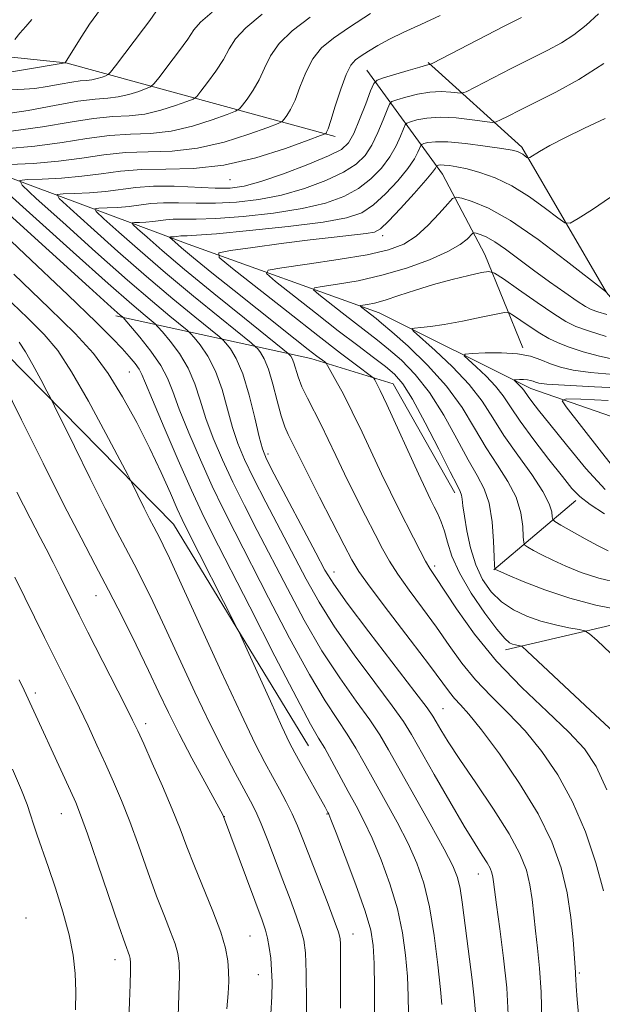
# Model space of a CAD drawing. Extents: x 2189800 to 2192700, y 329800 to 332700.
# Drawn here: x 2190380 to 2190490, y 332088 to 332274 of the extents above; entities that cross this region are included whole.
import ezdxf

# ---------------------------------------------------------------- set-up
doc = ezdxf.new("R2010")
doc.units = 0
doc.header["$MEASUREMENT"] = 0
for name, color, linetype, lineweight in [('DTM HARD BREAKLINE', 7, 'Continuous', 0), ('DTM SPOT ELEVATION', 2, 'Continuous', 13), ('INDEX CONTOUR', 41, 'Continuous', 13), ('INTERMEDIATE CONTOUR', 44, 'Continuous', 0)]:
    doc.layers.add(name, color=color, linetype=linetype, lineweight=lineweight)

msp = doc.modelspace()

# ---------------------------------------------------------------- linework, layer by layer
at = {"layer": 'DTM HARD BREAKLINE', "extrusion": (0.1335938994232192, -0.3423463298421798, 0.930027774037146), "elevation": 179919.5700248629, "flags": 128}
msp.add_lwpolyline([(2161246.276225008, -452231.2229991911), (2161315.447421914, -452269.6186814817), (2161357.841391996, -452303.4155896356)], dxfattribs=at)
at = {"layer": 'DTM HARD BREAKLINE', "extrusion": (0.2056984570063807, 0.1744917834127723, 0.9629334153027531), "elevation": 509596.447677799, "flags": 128}
msp.add_lwpolyline([(-1163686.759905331, -1815113.903159184), (-1163686.759905331, -1815134.997608691)], dxfattribs=at)
at = {"layer": 'DTM HARD BREAKLINE'}
for points in [[(2190265.42, 332411.75, 1156.85), (2190273.6, 332347.46, 1149.65), (2190280.95, 332306.28, 1145.56), (2190286.58, 332273.8, 1142.91), (2190316.69, 332261.53, 1133.34), (2190356.97, 332252.38, 1120.05), (2190411.49, 332232.06, 1105.01), (2190447.58, 332219.07, 1097.2), (2190476.21, 332204.76, 1091.34), (2190511.28, 332192.61, 1082.69), (2190553.28, 332176.01, 1076.4), (2190576.91, 332170.25, 1074.35), (2190587.61, 332169.03, 1072.31), (2190598.54, 332168.43, 1071.57)], [(2190456.85, 332266.36, 1112.13), (2190474.52, 332250.38, 1106.34), (2190490.55, 332222.87, 1101.99), (2190499.86, 332211.99, 1098.06), (2190534.05, 332208.93, 1091.89), (2190586.26, 332210.31, 1082.24)], [(2190445.27, 332264.9, 1112.98), (2190459.58, 332245.27, 1103.21), (2190467.57, 332230.07, 1098.78), (2190474.7, 332212.42, 1094.22)], [(2190434.22, 332137.2, 1121), (2190408.74, 332179.09, 1122.92), (2190373.66, 332214.76, 1127.62), (2190349.3, 332238.07, 1128.95)], [(2190461.85, 332185, 1102.5), (2190450.24, 332205.62, 1103.17), (2190434.65, 332210.42, 1106.67), (2190397.86, 332218.47, 1118.44)], [(2190595.41, 332142.08, 1079.28), (2190579.99, 332133.06, 1084.35), (2190541.95, 332140.31, 1092.46), (2190502.73, 332162.64, 1099.41), (2190471.46, 332155.33, 1104.5)]]:
    msp.add_polyline3d(points, dxfattribs=at)
at = {"layer": 'DTM SPOT ELEVATION'}
for p in [(2190419.39, 332244.25, 1113.28), (2190448.23, 332233.62, 1103.5), (2190400.36, 332207.87, 1120.99), (2190426.59, 332192.39, 1111.59), (2190458.06, 332171.16, 1105.62), (2190439.05, 332170.08, 1111.3), (2190394.09, 332165.59, 1128.85), (2190382.63, 332147.16, 1133.59), (2190459.67, 332144.21, 1111.09), (2190403.48, 332141.37, 1129.53), (2190387.53, 332124.34, 1134.83), (2190418.34, 332123.78, 1127.97), (2190437.76, 332124.31, 1122.1), (2190466.32, 332112.95, 1114.78), (2190380.85, 332104.65, 1137.51), (2190423.19, 332101.26, 1129), (2190442.67, 332101.62, 1123.26), (2190397.68, 332096.74, 1134.64), (2190424.77, 332093.91, 1128.82), (2190485.38, 332094.26, 1109.79)]:
    msp.add_point(p, dxfattribs=at)
at = {"layer": 'INDEX CONTOUR', "flags": 128}
for points, elevation in [([(2190378.047, 332253.4020000001), (2190384.004, 332254.2290000001), (2190389.225, 332255.1250000001), (2190393.64, 332255.8200000001), (2190397.249, 332256.1400000001), (2190400.344, 332256.3050000001), (2190403.286, 332256.6310000001), (2190406.305, 332257.3361000001), (2190409.098, 332258.2230000001), (2190411.226, 332258.9950000001), (2190412.425, 332259.4780000001), (2190413.116, 332259.9800000001), (2190413.889, 332260.9300000001), (2190415.1709, 332262.6180000001), (2190416.73, 332264.7710000001), (2190418.168, 332266.9750000001), (2190419.256, 332268.9340000001), (2190420.449, 332270.8280000001), (2190422.371, 332272.9550000001), (2190425.471, 332275.5310000001)], 1120), ([(2190485.765, 332080.8120000001), (2190484.998, 332089.2380000001), (2190484.8, 332091.7360000001), (2190484.722, 332093.1020000001), (2190484.6961, 332093.8230000001), (2190484.661, 332094.4010000001), (2190484.224, 332100.5330000001), (2190483.806, 332104.7470000001), (2190483.094, 332109.4130000001), (2190481.9629, 332114.1330000001), (2190480.212, 332119.0210000001), (2190477.62, 332124.3160000001), (2190474.128, 332130.077), (2190470.316, 332135.6560000001), (2190466.9259, 332140.2220000001), (2190464.519, 332143.1900000001), (2190462.935, 332144.9480000001), (2190461.835, 332146.1270000001), (2190460.842, 332147.3560000001), (2190457.07, 332152.4501000001), (2190453.45, 332157.2300000001), (2190449.372, 332162.5900000001), (2190445.895, 332167.1960000001), (2190443.759, 332170.1559000001), (2190442.41, 332172.3480000001), (2190440.972, 332175.0930000001), (2190436.317, 332184.1880000001), (2190434.0841, 332188.594), (2190432.582, 332191.6160000001), (2190431.029, 332194.8110000001), (2190430.424, 332196.0260000001), (2190429.782, 332197.5130000001), (2190429.085, 332199.5970000001), (2190428.323, 332202.442), (2190427.516, 332205.5760000001), (2190426.69, 332208.3700000001), (2190425.884, 332210.3350000001), (2190425.174, 332211.545), (2190424.647, 332212.219), (2190424.252, 332212.6440000001), (2190423.377, 332213.3870000001), (2190417.453, 332218.1600000001), (2190412.491, 332222.2030000001), (2190407.224, 332226.5900000001), (2190402.401, 332230.7440000001), (2190398.415, 332234.2740000001), (2190395.572, 332236.8370000001), (2190394.089, 332238.2210000001), (2190393.842, 332238.7390000001), (2190394.616, 332238.8340000001), (2190396.178, 332238.8820000001), (2190398.206, 332238.9820000001), (2190400.357, 332239.1640000001), (2190404.454, 332239.7090000001), (2190406.815, 332239.8720000001), (2190409.671, 332239.8560000001), (2190412.989, 332239.768), (2190416.679, 332239.7590000001), (2190420.654, 332239.9640000001), (2190424.838, 332240.4630000001), (2190429.159, 332241.3200000001), (2190433.493, 332242.5620000001), (2190437.517, 332244.0530000001), (2190440.852, 332245.6190000001), (2190443.244, 332247.1500000001), (2190444.9101, 332248.7920000001), (2190446.189, 332250.7540000001), (2190447.344, 332253.1240000001), (2190448.341, 332255.5160000001), (2190449.0729, 332257.4210000001), (2190449.517, 332258.4850000001), (2190450.002, 332258.9760000001), (2190450.946, 332259.3140000001), (2190452.633, 332259.8150000001), (2190454.828, 332260.3740000001), (2190457.165, 332260.7820000001), (2190459.316, 332260.8880000001), (2190461.1, 332260.7841), (2190462.376, 332260.6220000001), (2190463.149, 332260.5680000001), (2190464.015, 332260.849), (2190465.7159, 332261.7040000001), (2190472.532, 332265.2160000001), (2190479.426, 332268.7170000001), (2190482.012, 332270.1220000001), (2190484.351, 332271.6290000001), (2190486.681, 332273.4570000001), (2190489.0409, 332275.594)], 1110), ([(2190453.127, 332086.6200000001), (2190453.069, 332089.8670000001), (2190452.907, 332093.5810000001), (2190452.583, 332097.5860000001), (2190451.992, 332101.8450000001), (2190451.023, 332106.3590000001), (2190449.618, 332111.0650000001), (2190447.951, 332115.6440000001), (2190446.252, 332119.7140000001), (2190444.697, 332123.023), (2190443.232, 332125.8400000001), (2190441.75, 332128.5629000001), (2190438.65, 332134.3060000001), (2190437.3019, 332136.7210000001), (2190436.15, 332138.6570000001), (2190434.623, 332141.3090000001), (2190432.003, 332146.1820000001), (2190427.888, 332154.1370000001), (2190423.134, 332163.4460000001), (2190416.0651, 332177.3260000001), (2190414.085, 332181.322), (2190412.14, 332185.523), (2190409.639, 332191.1800000001), (2190406.969, 332197.3610000001), (2190404.7599, 332202.5870000001), (2190403.459, 332205.773), (2190402.776, 332207.4140000001), (2190402.239, 332208.4020000001), (2190401.457, 332209.4761000001), (2190400.371, 332210.7800000001), (2190399.006, 332212.3050000001), (2190397.211, 332214.202), (2190394.139, 332217.2650000001), (2190388.77, 332222.4450000001), (2190380.649, 332230.1660000001), (2190371.591, 332238.7300000001)], 1120), ([(2190493.029, 332162.8690000001), (2190488.512, 332163.8080000001), (2190483.578, 332165.0850000001), (2190478.857, 332166.6571000001), (2190474.805, 332168.2480000001), (2190471.834, 332169.523), (2190469.458, 332170.5760000001), (2190469.435, 332170.6730000001), (2190469.405, 332171.2810000001), (2190469.341, 332172.92), (2190469.205, 332175.8810000001), (2190468.907, 332179.5400000001), (2190468.346, 332183.0430000001), (2190467.431, 332185.8010000001), (2190466.123, 332188.2960000001), (2190464.393, 332191.2760000001), (2190462.242, 332195.2420000001), (2190459.772, 332199.7131000001), (2190457.115, 332203.9580000001), (2190454.404, 332207.4000000001), (2190451.778, 332210.0731000001), (2190449.378, 332212.1580000001), (2190447.275, 332213.8550000001), (2190443.083, 332217.0900000001), (2190440.575, 332219.0439), (2190436.16, 332222.5250000001), (2190435.173, 332223.3820000001), (2190435.351, 332223.7720000001), (2190436.846, 332224.0290000001), (2190439.713, 332224.442), (2190443.614, 332225.1240000001), (2190448.115, 332226.1440000001), (2190452.769, 332227.5200000001), (2190457.092, 332229.0850000001), (2190460.587, 332230.6240000001), (2190462.899, 332231.9490000001), (2190464.2249, 332232.9920000001), (2190465.252, 332234.0890000001), (2190465.516, 332234.1910000001), (2190465.923, 332234.1050000001), (2190466.667, 332233.8770000001), (2190467.817, 332233.393), (2190469.407, 332232.4970000001), (2190471.457, 332231.0840000001), (2190476.733, 332227.1460000001), (2190479.772, 332224.9380000001), (2190482.676, 332222.8840000001), (2190485.023, 332221.2660000001), (2190486.553, 332220.2670000001), (2190487.653, 332219.692), (2190488.873, 332219.2500000001), (2190490.586, 332218.7210000001)], 1100), ([(2190491.653, 332190.0890000001), (2190489.147, 332193.2490000001), (2190482.887, 332201.273), (2190482.1609, 332202.3960000001), (2190482.884, 332202.7660000001), (2190485.677, 332202.7030000001), (2190490.839, 332202.4800000001)], 1090), ([(2190418.793, 332087.4320000001), (2190419.064, 332090.3870000001), (2190419.169, 332092.6410000001), (2190419.146, 332094.5750000001), (2190418.998, 332096.5590000001), (2190418.569, 332098.9210000001), (2190417.666, 332101.9780000001), (2190416.189, 332105.898), (2190412.683, 332114.4340000001), (2190411.269, 332118.0650000001), (2190409.976, 332121.4770000001), (2190408.501, 332125.1990000001), (2190406.661, 332129.5370000001), (2190404.729, 332133.9230000001), (2190403.092, 332137.5710000001), (2190401.983, 332140.0130000001), (2190401.005, 332142.0630000001), (2190399.607, 332144.8570000001), (2190392.568, 332158.6950000001), (2190390.931, 332161.9440000001), (2190387.396, 332169.0890000001), (2190386.009, 332171.8639000001), (2190384.69, 332174.4540000001), (2190383.568, 332176.5870000001), (2190381.639, 332180.2150000001), (2190379.134, 332185.1350000001)], 1130)]:
    msp.add_lwpolyline(points, dxfattribs=dict(at, elevation=elevation))
at = {"layer": 'INTERMEDIATE CONTOUR', "flags": 128}
for points, elevation in [([(2190371.299, 332263.5070000001), (2190388.252, 332266.3070000001), (2190388.265, 332266.3340000001), (2190390.953, 332270.6510000001), (2190392.889, 332273.6220000001), (2190394.931, 332276.4770000001)], 1126), ([(2190376.5949, 332256.5980000001), (2190381.268, 332257.3060000001), (2190386.238, 332258.2430000001), (2190390.661, 332259.0441000001), (2190393.917, 332259.452), (2190396.291, 332259.6340000001), (2190398.294, 332259.8620000001), (2190400.303, 332260.3300000001), (2190402.162, 332260.9210000001), (2190403.579, 332261.4350000001), (2190404.401, 332261.7880000001), (2190405.029, 332262.3421000001), (2190406.003, 332263.5730000001), (2190407.676, 332265.7600000001), (2190409.6669, 332268.4060000001), (2190411.408, 332270.8180000001), (2190412.575, 332272.5320000001), (2190413.823, 332274.001), (2190416.045, 332275.9070000001)], 1122), ([(2190377.767, 332247.0850000001), (2190382.234, 332247.3050000001), (2190386.9711, 332247.7070000001), (2190391.385, 332248.3100000001), (2190395.537, 332248.942), (2190399.653, 332249.3830000001), (2190403.931, 332249.518), (2190408.452, 332249.6460000001), (2190413.27, 332250.1710000001), (2190418.309, 332251.3460000001), (2190422.969, 332252.8260000001), (2190426.521, 332254.1160000001), (2190428.474, 332254.8580000001), (2190429.288, 332255.2550000001), (2190429.66, 332255.6440000001), (2190430.161, 332256.3340000001), (2190430.857, 332257.501), (2190431.688, 332259.2890000001), (2190432.617, 332261.7390000001), (2190433.702, 332264.4840000001), (2190435.024, 332267.0511), (2190436.693, 332269.121), (2190438.932, 332270.9770000001), (2190441.991, 332273.0520000001), (2190445.949, 332275.6200000001)], 1116), ([(2190377.875, 332261.1820000001), (2190380.487, 332261.3290000001), (2190382.507, 332261.4680000001), (2190384.832, 332261.8210000001), (2190387.304, 332262.2870000001), (2190389.505, 332262.6850000001), (2190391.124, 332262.8880000001), (2190392.306, 332262.9790000001), (2190393.302, 332263.0920000001), (2190394.302, 332263.3250000001), (2190395.226, 332263.6191000001), (2190395.931, 332263.8750000001), (2190396.363, 332264.0800000001), (2190396.834, 332264.5620000001), (2190397.75, 332265.7360000001), (2190401.302, 332270.3850000001), (2190403.059, 332272.7230000001), (2190404.237, 332274.344), (2190405.366, 332275.9380000001)], 1124), ([(2190471.988, 332086.3660000001), (2190471.675, 332091.403), (2190471.078, 332097.0489000001), (2190470.368, 332102.5930000001), (2190469.751, 332107.1130000001), (2190469.191, 332111.4900000001), (2190469.057, 332112.3730000001), (2190468.865, 332113.1540000001), (2190468.527, 332114.0250000001), (2190467.961, 332115.0890000001), (2190467.07, 332116.5040000001), (2190465.695, 332118.6520000001), (2190463.6599, 332121.9710000001), (2190460.922, 332126.6370000001), (2190457.973, 332131.7760000001), (2190453.701, 332139.3140000001), (2190452.183, 332141.7540000001), (2190450.062, 332144.7470000001), (2190446.788, 332149.1330000001), (2190442.891, 332154.393), (2190439.171, 332159.6730000001), (2190436.219, 332164.3420000001), (2190433.7871, 332168.6820000001), (2190426.153, 332183.2800000001), (2190423.841, 332187.7960000001), (2190422.129, 332191.3410000001), (2190420.888, 332194.322), (2190419.892, 332197.3520000001), (2190418.9349, 332200.8650000001), (2190417.893, 332204.5820000001), (2190416.666, 332208.0420000001), (2190415.216, 332210.8640000001), (2190413.774, 332212.9751), (2190412.632, 332214.3800000001), (2190411.945, 332215.1680000001), (2190411.309, 332215.7660000001), (2190408.064, 332218.4000000001), (2190404.736, 332221.1770000001), (2190400.017, 332225.2480000001), (2190393.993, 332230.5900000001), (2190387.795, 332236.1610000001), (2190382.812, 332240.6660000001), (2190380.141, 332243.1590000001), (2190379.694, 332244.0920000001), (2190381.09, 332244.2640000001), (2190383.904, 332244.3500000001), (2190387.558, 332244.5310000001), (2190391.433, 332244.8590000001), (2190395.075, 332245.3500000001), (2190398.693, 332245.8500000001), (2190402.66, 332246.1649000001), (2190407.271, 332246.2080000001), (2190412.506, 332246.317), (2190418.262, 332246.9411000001), (2190424.31, 332248.3510000001), (2190429.904, 332250.1280000001), (2190434.169, 332251.6760000001), (2190436.499, 332252.5490000001), (2190437.374, 332252.8920000001), (2190437.545, 332253.001), (2190437.655, 332253.1921000001), (2190437.92, 332253.8660000001), (2190438.448, 332255.4450000001), (2190439.297, 332258.1410000001), (2190440.328, 332261.3110000001), (2190441.35, 332264.099), (2190442.237, 332265.8731000001), (2190443.112, 332266.8960000001), (2190444.1631, 332267.653), (2190445.55, 332268.5421000001), (2190447.337, 332269.6060000001), (2190449.564, 332270.7989000001), (2190452.263, 332272.0970000001), (2190455.445, 332273.5660000001), (2190459.118, 332275.2909000001)], 1114), ([(2190376.91, 332250.0790000001), (2190382.509, 332250.5540000001), (2190387.694, 332251.2690000001), (2190392.381, 332252.0340000001), (2190396.646, 332252.6020000001), (2190400.59, 332252.8290000001), (2190404.398, 332252.9750000001), (2190408.278, 332253.4010000001), (2190412.307, 332254.3410000001), (2190416.0329, 332255.5240000001), (2190418.874, 332256.5560000001), (2190420.45, 332257.1680000001), (2190421.202, 332257.6171000001), (2190421.774, 332258.2870000001), (2190422.666, 332259.4760000001), (2190423.794, 332261.1360000001), (2190424.928, 332263.1320000001), (2190425.936, 332265.3370000001), (2190427.075, 332267.6560000001), (2190428.6979, 332270.0030000001), (2190431.124, 332272.3530000001), (2190434.551, 332274.9290000001)], 1118), ([(2190378.7339, 332270.7100000001), (2190379.682, 332271.8970000001), (2190380.812, 332273.1670000001), (2190381.982, 332274.5390000001)], 1128), ([(2190478.344, 332085.2370000001), (2190478.18, 332090.5860000001), (2190477.868, 332095.1240000001), (2190477.477, 332098.9080000001), (2190477.103, 332102.2040000001), (2190476.803, 332105.2420000001), (2190476.498, 332108.1180000001), (2190476.0761, 332110.893), (2190475.391, 332113.6761), (2190474.185, 332116.7810000001), (2190472.168, 332120.5740000001), (2190469.216, 332125.2280000001), (2190465.865, 332130.1600000001), (2190462.819, 332134.594), (2190460.625, 332137.9260000001), (2190459.21, 332140.2230000001), (2190458.347, 332141.7210000001), (2190457.716, 332142.7920000001), (2190456.632, 332144.3441000001), (2190454.315, 332147.4230000001), (2190445.647, 332158.7550000001), (2190441.56, 332164.1701000001), (2190438.996, 332167.7440000001), (2190437.338, 332170.4270000001), (2190435.59, 332173.6850000001), (2190427.741, 332188.5540000001), (2190426.292, 332191.3940000001), (2190425.527, 332193.3080000001), (2190424.936, 332195.6070000001), (2190424.106, 332199.2140000001), (2190423.038, 332203.5130000001), (2190421.831, 332207.5020000001), (2190420.595, 332210.3910000001), (2190419.479, 332212.2340000001), (2190418.639, 332213.3), (2190418.098, 332213.9060000001), (2190417.343, 332214.5760000001), (2190412.758, 332218.2800000001), (2190408.614, 332221.6900000001), (2190403.621, 332225.9190000001), (2190398.197, 332230.6670000001), (2190393.105, 332235.2170000001), (2190389.192, 332238.751), (2190387.115, 332240.6900000001), (2190386.768, 332241.4150000001), (2190387.853, 332241.5490000001), (2190390.041, 332241.6160000001), (2190392.882, 332241.7560000001), (2190395.895, 332242.0120000001), (2190401.634, 332242.7750000001), (2190404.941, 332243.0030000001), (2190408.862, 332242.9730000001), (2190416.602, 332242.6300000001), (2190419.447, 332242.6460000001), (2190422.058, 332243.0070000001), (2190425.249, 332243.8840000001), (2190429.519, 332245.3480000001), (2190434.129, 332247.0900000001), (2190438.029, 332248.7030000001), (2190440.46, 332249.9400000001), (2190441.818, 332251.1820000001), (2190442.789, 332252.9670000001), (2190443.9009, 332255.6150000001), (2190445.051, 332258.5560000001), (2190445.978, 332261.0000000001), (2190446.553, 332262.3780000001), (2190447.181, 332263.0140000001), (2190448.403, 332263.4510000001), (2190453.073, 332264.8750000001), (2190455.252, 332265.5240000001), (2190456.521, 332265.8790000001), (2190457.049, 332266.001), (2190457.187, 332266.0100000001), (2190457.293, 332266.0370000001), (2190457.754, 332266.2650000001), (2190471.225, 332273.2180000001), (2190474.449, 332274.9010000001)], 1112), ([(2190489.999, 332109.7790000001), (2190488.54, 332115.0841000001), (2190486.543, 332120.898), (2190484.113, 332126.6020000001), (2190481.35, 332131.692), (2190478.34, 332136.1330000001), (2190475.162, 332140.0100000001), (2190471.911, 332143.4240000001), (2190468.738, 332146.5659), (2190465.807, 332149.6440000001), (2190463.219, 332152.8340000001), (2190460.819, 332156.1680000001), (2190458.3889, 332159.6450000001), (2190455.8, 332163.2150000001), (2190453.274, 332166.6460000001), (2190451.123, 332169.6560000001), (2190449.539, 332172.1060000001), (2190448.2429, 332174.4160000001), (2190446.8349, 332177.1460000001), (2190445.032, 332180.6770000001), (2190443.009, 332184.6680000001), (2190441.056, 332188.599), (2190439.393, 332192.0590000001), (2190437.956, 332195.094), (2190436.613, 332197.8570000001), (2190434.028, 332202.8920000001), (2190433.004, 332205.0660000001), (2190432.294, 332206.9280000001), (2190431.471, 332209.6010000001), (2190431.149, 332210.3860000001), (2190430.865, 332210.8690000001), (2190430.6549, 332211.1390000001), (2190430.405, 332211.3820000001), (2190429.411, 332212.197), (2190422.147, 332218.0400000001), (2190416.368, 332222.7170000001), (2190410.828, 332227.2610000001), (2190406.605, 332230.8200000001), (2190403.726, 332233.3300000001), (2190401.952, 332234.9220000001), (2190401.064, 332235.751), (2190400.915, 332236.0620000001), (2190401.3789, 332236.1190000001), (2190402.315, 332236.148), (2190403.531, 332236.2080000001), (2190404.819, 332236.317), (2190407.274, 332236.643), (2190408.689, 332236.7410000001), (2190413.027, 332236.7420000001), (2190416.756, 332236.8870000001), (2190421.862, 332237.2820000001), (2190427.618, 332237.9180000001), (2190433.069, 332238.7570000001), (2190437.4679, 332239.7750000001), (2190440.904, 332241.0160000001), (2190443.675, 332242.5350000001), (2190446.027, 332244.3610000001), (2190448.002, 332246.403), (2190449.589, 332248.5400000001), (2190450.787, 332250.6340000001), (2190451.632, 332252.4760000001), (2190452.168, 332253.8420000001), (2190452.481, 332254.5930000001), (2190452.824, 332254.9390000001), (2190453.489, 332255.1780000001), (2190454.7241, 332255.5250000001), (2190456.584, 332255.8740000001), (2190459.079, 332256.0390000001), (2190462.11, 332255.8959000001), (2190465.15, 332255.5660000001), (2190467.564, 332255.2340000001), (2190468.934, 332255.0630000001), (2190469.702, 332255.1360000001), (2190470.527, 332255.5160000001), (2190471.9641, 332256.2560000001), (2190474.159, 332257.3680000001), (2190480.9349, 332260.7430000001), (2190485.308, 332263.1450000001), (2190490.019, 332266.197)], 1108), ([(2190490.606, 332128.8880000001), (2190488.573, 332133.3060000001), (2190486.363, 332136.6110000001), (2190483.397, 332139.7970000001), (2190479.303, 332143.6580000001), (2190474.541, 332148.1830000001), (2190469.78, 332153.1610000001), (2190465.596, 332158.3120000001), (2190462.199, 332163.0800000001), (2190458.15, 332169.2010000001), (2190457.177, 332170.7021000001), (2190456.351, 332172.1170000001), (2190455.32, 332174.0570000001), (2190454.076, 332176.4840000001), (2190451.245, 332182.0600000001), (2190449.7, 332185.148), (2190448.028, 332188.6030000001), (2190444.342, 332196.5120000001), (2190442.512, 332200.3400000001), (2190440.8329, 332203.6510000001), (2190439.4249, 332206.2830000001), (2190437.852, 332209.099), (2190437.561, 332209.5250000001), (2190437.289, 332209.7560000001), (2190435.837, 332210.8570000001), (2190434.199, 332212.1310000001), (2190431.711, 332214.0880000001), (2190424.543, 332219.7850000001), (2190420.214, 332223.2500000001), (2190416, 332226.6410000001), (2190412.524, 332229.4640000001), (2190410.244, 332231.3510000001), (2190408.966, 332232.4430000001), (2190408.038, 332233.2820000001), (2190407.989, 332233.3850000001), (2190408.142, 332233.4040000001), (2190408.855, 332233.4329000001), (2190409.281, 332233.469), (2190410.094, 332233.5780000001), (2190410.562, 332233.6100000001), (2190411.289, 332233.6230000001), (2190413.066, 332233.7160000001), (2190416.833, 332234.0150000001), (2190423.069, 332234.6000000001), (2190430.397, 332235.3740000001), (2190436.979, 332236.1930000001), (2190441.443, 332236.9890000001), (2190444.292, 332237.9780000001), (2190446.498, 332239.4500000001), (2190448.811, 332241.5711000001), (2190451.0941, 332244.0140000001), (2190452.988, 332246.3260000001), (2190454.23, 332248.143), (2190454.9221, 332249.4360000001), (2190455.445, 332250.7000000001), (2190455.645, 332250.9020000001), (2190456.032, 332251.0410000001), (2190456.798, 332251.2360000001), (2190458.209, 332251.393), (2190460.549, 332251.3610000001), (2190463.911, 332251.0470000001), (2190467.6059, 332250.5700000001), (2190470.7541, 332250.1050000001), (2190472.7, 332249.7830000001), (2190473.704, 332249.5530000001), (2190474.25, 332249.3200000001), (2190474.7321, 332249.0190000001), (2190475.175, 332248.6980000001), (2190475.512, 332248.4360000001), (2190475.729, 332248.3120000001), (2190476.03, 332248.4040000001), (2190477.894, 332249.5400000001), (2190479.853, 332250.6590000001), (2190482.688, 332252.143), (2190486.38, 332253.9430000001), (2190490.28, 332255.817)], 1106), ([(2190491.904, 332139.7470000001), (2190487.514, 332143.8850000001), (2190475.548, 332155.0880000001), (2190474.573, 332155.9430000001), (2190474.2369, 332156.0989000001), (2190473.856, 332156.1680000001), (2190473.353, 332156.273), (2190472.799, 332156.4170000001), (2190472.205, 332156.6820000001), (2190471.317, 332157.4640000001), (2190469.821, 332159.2400000001), (2190467.556, 332162.2850000001), (2190464.992, 332166.0690000001), (2190462.755, 332169.8610000001), (2190461.311, 332173.0710000001), (2190460.475, 332175.6770000001), (2190459.9, 332177.7980000001), (2190459.303, 332179.5520000001), (2190458.653, 332181.0490000001), (2190457.986, 332182.3990000001), (2190457.288, 332183.7821000001), (2190456.371, 332185.6710000001), (2190455, 332188.6080000001), (2190449.035, 332201.7070000001), (2190447.7959, 332204.3420000001), (2190447.107, 332205.7270000001), (2190446.771, 332206.3510000001), (2190446.559, 332206.675), (2190446.144, 332207.0440000001), (2190443.3011, 332209.1640000001), (2190440.308, 332211.4270000001), (2190435.98, 332214.7620000001), (2190430.367, 332219.1550000001), (2190419.847, 332227.4600000001), (2190417.373, 332229.5320000001), (2190417.277, 332230.4060000001), (2190419.475, 332230.8340000001), (2190423.719, 332231.4120000001), (2190429.096, 332232.1300000001), (2190434.528, 332232.8260000001), (2190439.113, 332233.371), (2190445.145, 332234.0520000001), (2190446.679, 332234.3280000001), (2190447.837, 332234.9570000001), (2190449.321, 332236.3660000001), (2190451.595, 332238.7820000001), (2190454.186, 332241.6240000001), (2190456.388, 332244.1120000001), (2190457.672, 332245.6520000001), (2190458.212, 332246.3960000001), (2190458.409, 332246.8080000001), (2190458.466, 332246.8650000001), (2190458.575, 332246.9040000001), (2190458.792, 332246.9590000001), (2190459.192, 332247.0040000001), (2190459.854, 332246.9950000001), (2190460.86, 332246.8910000001), (2190462.28, 332246.6540000001), (2190464.185, 332246.2451000001), (2190466.615, 332245.6070000001), (2190469.4799, 332244.6050000001), (2190472.662, 332243.0860000001), (2190475.98, 332241.0100000001), (2190479.03, 332238.8020000001), (2190481.3471, 332237.0000000001), (2190482.688, 332236.05), (2190483.69, 332236.018), (2190485.214, 332236.876), (2190487.874, 332238.567), (2190491.303, 332240.9120000001)], 1104), ([(2190459.448, 332088.273), (2190459.187, 332091.1270000001), (2190458.7, 332095.7520000001), (2190457.998, 332101.3330000001), (2190457.1119, 332106.7620000001), (2190456.0519, 332111.2170000001), (2190454.733, 332114.9980000001), (2190453.048, 332118.6930000001), (2190450.958, 332122.7210000001), (2190448.695, 332126.8520000001), (2190446.56, 332130.692), (2190444.764, 332133.9519000001), (2190443.1701, 332136.7720000001), (2190441.555, 332139.3960000001), (2190439.696, 332142.1490000001), (2190437.379, 332145.67), (2190434.392, 332150.6790000001), (2190430.665, 332157.5391000001), (2190426.685, 332165.1910000001), (2190420.31, 332177.6200000001), (2190418.108, 332181.9751), (2190416.04, 332186.2800000001), (2190413.802, 332191.2340000001), (2190411.609, 332196.3481000001), (2190409.804, 332200.8420000001), (2190408.5909, 332204.1680000001), (2190407.604, 332206.719), (2190406.336, 332209.121), (2190404.459, 332211.8110000001), (2190402.362, 332214.4580000001), (2190399.241, 332218.1460000001), (2190399.081, 332218.2930000001), (2190398.676, 332218.6400000001), (2190396.982, 332220.1500000001), (2190392.81, 332223.9070000001), (2190370.052, 332244.4940000001)], 1118), ([(2190465.757, 332086.7450000001), (2190465.559, 332089.5090000001), (2190465.161, 332092.9330000001), (2190464.132, 332100.7600000001), (2190463.27, 332107.6220000001), (2190462.872, 332110.2290000001), (2190462.388, 332112.2760000001), (2190461.502, 332114.4660000001), (2190459.843, 332117.6710000001), (2190457.219, 332122.4190000001), (2190449.342, 332136.4400000001), (2190447.69, 332139.2389000001), (2190445.809, 332142.072), (2190443.242, 332145.6410000001), (2190440.135, 332150.0320000001), (2190436.782, 332155.1760000001), (2190433.442, 332160.9410000001), (2190430.236, 332166.9360000001), (2190424.556, 332177.9139), (2190422.13, 332182.6280000001), (2190419.941, 332187.0380000001), (2190417.965, 332191.2870000001), (2190416.248, 332195.3350000001), (2190414.848, 332199.0970000001), (2190413.7629, 332202.5170000001), (2190412.749, 332205.6500000001), (2190411.501, 332208.5810000001), (2190409.838, 332211.3370000001), (2190408.068, 332213.7170000001), (2190406.624, 332215.4610000001), (2190405.792, 332216.4300000001), (2190405.275, 332216.9560000001), (2190403.37, 332218.5200000001), (2190400.859, 332220.6630000001), (2190396.414, 332224.5780000001), (2190389.7901, 332230.5130000001), (2190376.432, 332242.5800000001)], 1116), ([(2190491.288, 332154.6730000001), (2190488.7759, 332157.0890000001), (2190487.344, 332158.3870000001), (2190486.454, 332158.9280000001), (2190485.345, 332159.1760000001), (2190483.442, 332159.5190000001), (2190480.923, 332160.0449000001), (2190478.156, 332160.7650000001), (2190475.458, 332161.7000000001), (2190472.948, 332162.9000000001), (2190470.693, 332164.4240000001), (2190468.751, 332166.3260000001), (2190467.13, 332168.6490000001), (2190465.8311, 332171.4310000001), (2190464.845, 332174.626), (2190464.141, 332177.8420000001), (2190463.682, 332180.6010000001), (2190463.422, 332182.545), (2190463.275, 332183.7940000001), (2190463.15, 332184.5890000001), (2190462.916, 332185.2560000001), (2190462.304, 332186.4710000001), (2190461.0071, 332188.9980000001), (2190458.865, 332193.2530000001), (2190456.307, 332198.2640000001), (2190453.908, 332202.7139000001), (2190452.07, 332205.6290000001), (2190450.5131, 332207.4280000001), (2190448.785, 332208.8740000001), (2190446.502, 332210.6190000001), (2190443.547, 332212.8590000001), (2190439.87, 332215.675), (2190435.571, 332219.0251000001), (2190428.004, 332224.9920000001), (2190426.311, 332226.4620000001), (2190426.615, 332227.1300000001), (2190429.179, 332227.5710000001), (2190433.977, 332228.2360000001), (2190439.848, 332229.1030000001), (2190445.346, 332230.028), (2190449.374, 332230.9350000001), (2190452.228, 332232.0190000001), (2190454.557, 332233.5400000001), (2190456.846, 332235.6250000001), (2190458.942, 332237.8560000001), (2190460.531, 332239.6811), (2190461.452, 332240.6780000001), (2190462.1501, 332240.947), (2190463.224, 332240.719), (2190465.187, 332240.1180000001), (2190468.216, 332238.844), (2190472.399, 332236.4890000001), (2190477.622, 332232.8940000001), (2190482.935, 332228.893), (2190490.523, 332222.9400000001)], 1102), ([(2190446.711, 332086.3870000001), (2190446.69, 332091.4600000001), (2190446.627, 332096.0360000001), (2190446.466, 332099.42), (2190445.987, 332102.3570000001), (2190444.934, 332105.9560000001), (2190443.184, 332110.9130000001), (2190441.169, 332116.2890000001), (2190439.4569, 332120.7360000001), (2190438.472, 332123.2580000001), (2190438.055, 332124.2840000001), (2190437.904, 332124.6000000001), (2190437.364, 332125.5900000001), (2190432.637, 332134.045), (2190431.654, 332135.8320000001), (2190430.672, 332137.773), (2190429.226, 332140.8410000001), (2190427.042, 332145.6010000001), (2190421.366, 332158.0840000001), (2190420.524, 332159.8420000001), (2190411.233, 332178.1740000001), (2190410.339, 332179.9990000001), (2190409.44, 332181.9780000001), (2190408.134, 332184.9400000001), (2190406.384, 332188.8340000001), (2190404.244, 332193.3880000001), (2190401.783, 332198.3010000001), (2190399.123, 332203.1760000001), (2190396.398, 332207.5861000001), (2190393.599, 332211.3370000001), (2190390.127, 332215.1440000001), (2190385.244, 332219.9560000001), (2190378.58, 332226.3320000001)], 1122), ([(2190492.83, 332167.9870000001), (2190489.102, 332168.9139), (2190485.751, 332169.9860000001), (2190482.85, 332171.1360000001), (2190480.382, 332172.2690000001), (2190478.344, 332173.2940000001), (2190476.766, 332174.143), (2190475.688, 332174.7480000001), (2190475.114, 332175.1290000001), (2190474.888, 332175.6370000001), (2190474.8179, 332176.7100000001), (2190474.703, 332178.6520000001), (2190474.3199, 332181.2520000001), (2190473.4391, 332184.1680000001), (2190471.915, 332187.1380000001), (2190469.938, 332190.2200000001), (2190467.78, 332193.5540000001), (2190465.618, 332197.2320000001), (2190463.236, 332201.1610000001), (2190460.322, 332205.202), (2190456.738, 332209.1720000001), (2190453.043, 332212.7170000001), (2190449.971, 332215.442), (2190448.049, 332217.0900000001), (2190446.989, 332217.9630000001), (2190444.317, 332220.0570000001), (2190444.035, 332220.3021000001), (2190444.086, 332220.4130000001), (2190444.513, 332220.4870000001), (2190445.368, 332220.6179000001), (2190446.735, 332220.9070000001), (2190448.7061, 332221.452), (2190451.324, 332222.3080000001), (2190454.446, 332223.3539000001), (2190457.876, 332224.4210000001), (2190461.381, 332225.3640000001), (2190464.552, 332226.1200000001), (2190466.9421, 332226.6490000001), (2190468.326, 332226.8730000001), (2190469.3941, 332226.5650000001), (2190471.06, 332225.4600000001), (2190473.936, 332223.447), (2190477.418, 332221.0290000001), (2190480.602, 332218.8591000001), (2190482.869, 332217.4150000001), (2190484.766, 332216.4730000001), (2190487.128, 332215.6279000001), (2190490.492, 332214.5890000001)], 1098), ([(2190440.297, 332087.5860000001), (2190440.285, 332098.0540000001), (2190440.2681, 332099.6600000001), (2190440.2, 332100.7390000001), (2190439.891, 332101.9730000001), (2190439.112, 332104.1420000001), (2190437.737, 332107.7350000001), (2190433.183, 332119.5240000001), (2190432.168, 332122.072), (2190431.172, 332124.3230000001), (2190430.022, 332126.621), (2190428.742, 332129.0000000001), (2190427.404, 332131.4170000001), (2190425.994, 332134.0030000001), (2190424.164, 332137.5860000001), (2190421.483, 332143.17), (2190417.747, 332151.2320000001), (2190410.167, 332167.8340000001), (2190407.957, 332172.6460000001), (2190406.777, 332175.1520000001), (2190406.132, 332176.4440000001), (2190404.985, 332178.6150000001), (2190404.207, 332180.1270000001), (2190403.209, 332182.1240000001), (2190400.797, 332187.0340000001), (2190400.089, 332188.4079000001), (2190398.606, 332191.2380000001), (2190395.963, 332196.2470000001), (2190392.674, 332202.3280000001), (2190389.473, 332207.9170000001), (2190386.848, 332211.8970000001), (2190384.31, 332214.925), (2190381.121, 332218.1070000001), (2190376.778, 332222.2700000001)], 1124), ([(2190490.868, 332174.0290000001), (2190488.931, 332175.0150000001), (2190486.483, 332176.349), (2190483.954, 332177.7660000001), (2190481.918, 332178.92), (2190480.793, 332179.5840000001), (2190480.371, 332179.9940000001), (2190480.294, 332180.5001000001), (2190480.2, 332181.4230000001), (2190479.732, 332182.9640000001), (2190478.532, 332185.2930000001), (2190476.4, 332188.474), (2190473.753, 332192.1440000001), (2190471.167, 332195.8320000001), (2190469.034, 332199.1870000001), (2190467.017, 332202.3311000001), (2190464.596, 332205.5070000001), (2190461.468, 332208.8320000001), (2190458.19, 332211.9290000001), (2190454.093, 332215.5959000001), (2190453.77, 332216.0840000001), (2190454.286, 332216.1820000001), (2190455.43, 332216.2530000001), (2190457.259, 332216.4410000001), (2190459.894, 332216.8360000001), (2190463.303, 332217.4780000001), (2190466.834, 332218.2100000001), (2190469.681, 332218.8230000001), (2190471.294, 332219.1380000001), (2190472.151, 332219.0700000001), (2190472.986, 332218.5600000001), (2190474.358, 332217.6040000001), (2190476.121, 332216.4020000001), (2190477.954, 332215.2080000001), (2190479.641, 332214.2160000001), (2190481.381, 332213.3700000001), (2190483.48, 332212.5540000001), (2190486.146, 332211.6910000001), (2190489.205, 332210.8640000001), (2190492.386, 332210.1950000001)], 1096), ([(2190433.866, 332082.2790000001), (2190433.8379, 332088.621), (2190433.775, 332094.2760000001), (2190433.647, 332098.018), (2190433.361, 332100.4141000001), (2190432.8099, 332102.4820000001), (2190431.918, 332105.05), (2190430.746, 332108.1830000001), (2190429.388, 332111.7550000001), (2190426.538, 332119.3030000001), (2190425.297, 332122.4480000001), (2190424.283, 332124.768), (2190423.294, 332126.7300000001), (2190420.372, 332132.0750000001), (2190418.2201, 332136.1570000001), (2190415.654, 332141.2770000001), (2190412.764, 332147.3480000001), (2190407.0809, 332159.6299000001), (2190404.8109, 332164.4570000001), (2190402.93, 332168.3290000001), (2190401.302, 332171.5430000001), (2190398.0299, 332177.7360000001), (2190395.812, 332182.0460000001), (2190392.967, 332187.7420000001), (2190390.011, 332193.7470000001), (2190386.272, 332201.393), (2190385.546, 332202.8470000001), (2190384.824, 332204.2340000001), (2190383.6409, 332206.4750000001), (2190382.169, 332209.1960000001), (2190380.736, 332211.6981000001), (2190379.562, 332213.4790000001)], 1126), ([(2190490.186, 332181.0440000001), (2190487.419, 332182.8400000001), (2190485.506, 332184.3070000001), (2190483.997, 332185.8620000001), (2190482.204, 332188.0830000001), (2190479.6579, 332191.327), (2190476.777, 332195.0680000001), (2190474.197, 332198.5620000001), (2190472.37, 332201.2520000001), (2190470.994, 332203.3330000001), (2190469.581, 332205.1870000001), (2190467.795, 332207.0840000001), (2190465.924, 332208.8520000001), (2190464.4069, 332210.2050000001), (2190463.639, 332210.9480000001), (2190463.831, 332211.2450000001), (2190465.148, 332211.3520000001), (2190467.613, 332211.4580000001), (2190470.693, 332211.4910000001), (2190473.711, 332211.3130000001), (2190476.152, 332210.8350000001), (2190478.1321, 332210.1580000001), (2190479.926, 332209.4320000001), (2190481.8289, 332208.7790000001), (2190484.219, 332208.2260000001), (2190487.492, 332207.7740000001), (2190491.843, 332207.42)], 1094), ([(2190490.3, 332185.6410000001), (2190486.652, 332189.6420000001), (2190482.953, 332194.0660000001), (2190479.815, 332197.9710000001), (2190477.693, 332200.6410000001), (2190476.429, 332202.2570000001), (2190475.711, 332203.2220000001), (2190474.916, 332204.4059000001), (2190474.565, 332204.8660000001), (2190474.122, 332205.3370000001), (2190473.658, 332205.7750000001), (2190473.0911, 332206.295), (2190473.139, 332206.3690000001), (2190473.465, 332206.3960000001), (2190474.077, 332206.4220000001), (2190474.841, 332206.4300000001), (2190475.59, 332206.3860000001), (2190476.196, 332206.2670000001), (2190476.687, 332206.099), (2190477.132, 332205.9190000001), (2190477.737, 332205.751), (2190479.261, 332205.5740000001), (2190482.599, 332205.3520000001), (2190488.249, 332205.0671000001), (2190495.118, 332204.7630000001)], 1092), ([(2190427.1, 332086.4980000001), (2190427.317, 332089.7660000001), (2190427.361, 332092.4820000001), (2190427.274, 332094.8600000001), (2190427.091, 332097.0651000001), (2190426.832, 332099.0760000001), (2190426.5081, 332100.8230000001), (2190426.1, 332102.3610000001), (2190425.453, 332104.2421000001), (2190418.187, 332123.8180000001), (2190418.095, 332124.0050000001), (2190417.664, 332124.8060000001), (2190414.624, 332130.3750000001), (2190412.194, 332134.8740000001), (2190409.788, 332139.4510000001), (2190407.771, 332143.4840000001), (2190405.951, 332147.2900000001), (2190403.996, 332151.425), (2190401.664, 332156.2690000001), (2190399.083, 332161.5050000001), (2190396.4719, 332166.643), (2190393.951, 332171.4210000001), (2190391.254, 332176.4910000001), (2190388.019, 332182.7320000001), (2190384.073, 332190.5980000001), (2190380.004, 332198.8380000001), (2190376.592, 332205.7770000001)], 1128), ([(2190409.628, 332086.0400000001), (2190409.767, 332090.0760000001), (2190409.831, 332093.5849000001), (2190409.791, 332096.067), (2190409.563, 332097.9090000001), (2190409.051, 332099.7200000001), (2190408.186, 332102.0240000001), (2190406.999, 332105.0110000001), (2190405.548, 332108.7890000001), (2190403.902, 332113.3520000001), (2190402.171, 332118.2410000001), (2190400.477, 332122.8850000001), (2190398.906, 332126.8680000001), (2190397.4009, 332130.3850000001), (2190395.87, 332133.7890000001), (2190394.2499, 332137.3400000001), (2190392.585, 332140.9370000001), (2190390.95, 332144.3910000001), (2190389.39, 332147.5850000001), (2190386.187, 332154.0040000001), (2190384.38, 332157.6670000001), (2190378.775, 332169.0920000001)], 1132), ([(2190400.266, 332085.2941000001), (2190400.401, 332088.7750000001), (2190400.51, 332092.0550000001), (2190400.582, 332094.6370000001), (2190400.603, 332096.1800000001), (2190400.559, 332096.974), (2190400.437, 332097.4620000001), (2190399.591, 332099.7770000001), (2190398.414, 332103.1440000001), (2190394.367, 332115.0039000001), (2190392.454, 332120.5721000001), (2190391.174, 332124.148), (2190390.258, 332126.4460000001), (2190389.27, 332128.6520000001), (2190380.519, 332147.7010000001), (2190379.5959, 332149.6720000001)], 1134), ([(2190390.2, 332087.2720000001), (2190390.2531, 332090.7480000001), (2190390.128, 332094.1200000001), (2190389.7419, 332097.5970000001), (2190388.986, 332101.4480000001), (2190387.81, 332105.8080000001), (2190386.408, 332110.2940000001), (2190385.031, 332114.3950000001), (2190382.983, 332120.3080000001), (2190382.294, 332122.3670000001), (2190381.741, 332124.1310000001), (2190381.073, 332126.0980000001), (2190379.996, 332128.8250000001), (2190378.284, 332132.7470000001)], 1136)]:
    msp.add_lwpolyline(points, dxfattribs=dict(at, elevation=elevation))

doc.saveas('drawing.dxf')
